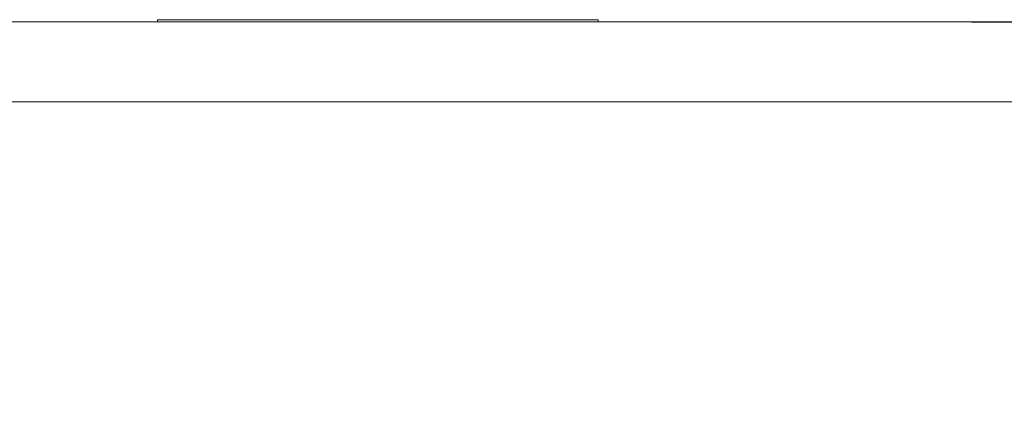
# Model space of a CAD drawing. Units: millimetres. Extents: x 939 to 2752, y 165 to 2110.
# Drawn here: x 1184 to 1430, y 1844 to 1944 of the extents above; entities that cross this region are included whole.
import ezdxf

# ---------------------------------------------------------------- set-up
doc = ezdxf.new("R2010")
doc.units = ezdxf.units.MM
doc.header["$LTSCALE"] = 8
doc.linetypes.add('SLD-Durchgehend', pattern=[0])
doc.layers.add('MAßLINIE_MAßZEICHNUNGEN', color=7, linetype='SLD-Durchgehend')
doc.styles.add('SLDTEXTSTYLE0', font='Opinion Pro')
doc.dimstyles.new('SLDDIMSTYLE0', dxfattribs={"dimtxt": 42.333333, "dimasz": 28, "dimexe": 0, "dimexo": 0.0625, "dimgap": 10.583333, "dimtad": 0, "dimdec": 0, "dimrnd": 1e-09, "dimzin": 12, "dimdsep": 46, "dimtxsty": 'SLDTEXTSTYLE0', "dimsah": 1, "dimcen": 0.09, "dimadec": 0, "dimazin": 3, "dimtfac": 1, "dimtdec": 0, "dimtofl": 0, "dimtmove": 0, "dimatfit": 3, "dimfxl": 0, "dimfrac": 2, "dimtolj": 1, "dimtzin": 12, "dimarcsym": 0})

# ---------------------------------------------------------------- blocks, each defined once
blk = doc.blocks.new('_D_1')
at = {"layer": 'MAßLINIE_MAßZEICHNUNGEN', "color": 7}
for p, q in [((1421.74, 1943.28), (1712.07, 1943.28)), ((1704.07, 1943.28), (1704.07, 1613.59)), ((1704.07, 1202.28), (1704.07, 1531.98)), ((1468.13, 1202.28), (1712.07, 1202.28))]:
    blk.add_line(p, q, dxfattribs=at)
for points in [[(1704.07, 1943.28), (1692.07, 1915.28), (1716.07, 1915.28)], [(1704.07, 1202.28), (1716.07, 1230.28), (1692.07, 1230.28)]]:
    blk.add_solid(points, dxfattribs=at)
at = {"layer": 'MAßLINIE_MAßZEICHNUNGEN', "color": 7, "insert": (1679.53, 1531.98), "char_height": 42.333, "attachment_point": 1, "rotation": 90, "style": 'SLDTEXTSTYLE0'}
blk.add_mtext('741', dxfattribs=at)

msp = doc.modelspace()

# ---------------------------------------------------------------- linework, layer by layer
at = {"color": 7, "linetype": 'SLD-Durchgehend', "lineweight": 18}
for p, q in [((1413.74, 1943.28), (1133.56, 1943.28)), ((1328.65, 1943.78), (1218.65, 1943.78)), ((1218.65, 1943.28), (1218.65, 1943.78)), ((1328.65, 1943.28), (1328.65, 1943.78)), ((1413.74, 1943.28), (1418.36, 1943.28)), ((1433.65, 1943.28), (1418.36, 1943.28)), ((1413.74, 1923.28), (1133.56, 1923.28)), ((1418.36, 1923.28), (1413.74, 1923.28)), ((1433.65, 1923.28), (1418.36, 1923.28))]:
    msp.add_line(p, q, dxfattribs=at)

# ---------------------------------------------------------------- dimensions: what is measured, and where the dimension line sits
at = {"layer": 'MAßLINIE_MAßZEICHNUNGEN', "color": 7}
dim = msp.add_linear_dim(base=(1704.07, 1943.28), p1=(1460.13, 1202.28), p2=(1413.74, 1943.28), angle=90, dimstyle='SLDDIMSTYLE0', dxfattribs=at)
dim.commit()
dim.dimension.update_dxf_attribs({"geometry": '_D_1', "text_midpoint": (1704.07, 1572.78), "dimtype": 160})

doc.saveas('drawing.dxf')
